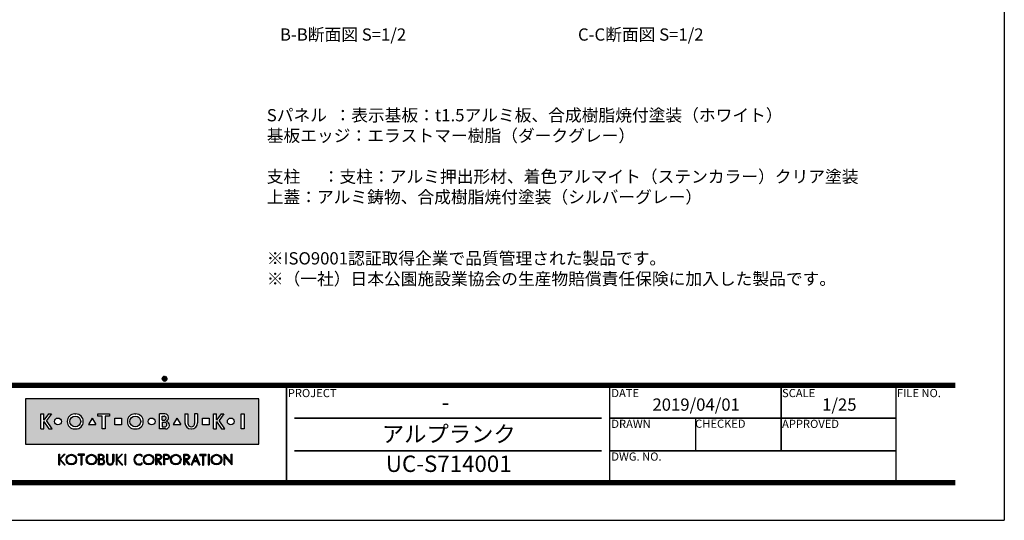
# Model space of a CAD drawing. Extents: x 0 to 10500, y 0 to 7425.
# Drawn here: x 4483 to 10500, y 0 to 3059 of the extents above; entities that cross this region are included whole.
import ezdxf
from ezdxf.enums import TextEntityAlignment as Align

# ---------------------------------------------------------------- set-up
doc = ezdxf.new("R2010")
doc.units = 0
doc.header["$LTSCALE"] = 7.5
doc.layers.get('0').update_dxf_attribs({"linetype": 'CONTINUOUS'})
doc.layers.get('DEFPOINTS').update_dxf_attribs({"linetype": 'CONTINUOUS'})
doc.layers.add('P_3TEXT', color=60, linetype='CONTINUOUS')
doc.layers.add('P_5DRAWFRAME', color=104, linetype='CONTINUOUS')
doc.styles.add('BIGFONT', font='simplex.shx', dxfattribs={"bigfont": 'bigfont.shx'})

# ---------------------------------------------------------------- blocks, each defined once
blk = doc.blocks.new('DFP3')
h = blk.add_hatch(color=83)
h.paths.add_polyline_path([(180.7771999999999, 29.65329999999994), (180.7771999999999, 18.64834950495063), (237.7772, 18.64834950495063), (237.7772, 29.65329999999994)])
h.paths.add_polyline_path([(204.1796504950495, 24.95080000000035), (204.1796504950495, 23.35084950495056), (202.5796999999999, 23.35084950495056), (202.5796999999999, 24.95080000000001)], flags=16)
h.paths.add_polyline_path([(207.4712594059405, 25.98498316831709), (207.697001980198, 25.98498316831709, -1), (207.697001980198, 22.31666633663386), (207.4712594059405, 22.31666633663386, -1)], flags=16)
h.paths.add_polyline_path([(208.9103683168316, 24.15082475247547, -1), (206.2578930693068, 24.15082475247547, -1)], flags=0)
h.paths.add_polyline_path([(201.2633386138613, 25.9849831683171), (201.2633386138613, 25.42062673267328), (200.2192792079208, 25.42062673267328), (200.2192792079208, 22.31666633663386), (199.4856158415841, 22.31666633663386), (199.4856158415841, 25.42062673267328), (198.4415564356435, 25.42062673267328), (198.4415564356435, 25.98498316831709)], flags=16)
h.paths.add_polyline_path([(212.4028175742573, 24.15082475247547, -1), (210.7228695544553, 24.15082475247547, -1)], flags=16)
h.paths.add_polyline_path([(197.9543973209085, 23.40117101048351), (196.1069333721607, 23.40117101048351), (197.0306653465346, 25.00112150553295)], flags=16)
h.paths.add_polyline_path([(213.5098732673266, 25.9849831683171), (214.7937841584158, 25.98498316831709, -0.8268396299405429), (215.132258940184, 24.21557239597574, -0.9235794106673716), (214.9811397058823, 22.31666633663386), (213.5098732673266, 22.31666633663386)], flags=16)
h.paths.add_polyline_path([(193.0237346534653, 22.31666633663386), (192.7979920792079, 22.31666633663386, -1), (192.7979920792079, 25.98498316831709), (193.0237346534653, 25.98498316831709, -1)], flags=16)
h.paths.add_polyline_path([(214.1588831683168, 25.47706237623782), (214.6385861386138, 25.47706237623782, -1), (214.6385861386138, 24.46122079207927), (214.1588831683168, 24.46122079207927)], flags=0)
h.paths.add_polyline_path([(214.1588831683168, 23.98151782178226), (214.7373485148514, 23.98151782178226, -1.000000696587788), (214.7373485148514, 22.82458712871313), (214.1588831683167, 22.82458712871313)], flags=0)
h.paths.add_polyline_path([(194.237100990099, 24.15082475247547, -1), (191.5846257425742, 24.15082475247547, -1)], flags=0)
h.paths.add_polyline_path([(216.8470323820617, 23.40117101048351), (217.7707643564355, 25.001121505533), (218.6944963308095, 23.40117101048351)], flags=16)
h.paths.add_polyline_path([(189.5181641089108, 24.15082475247547, -1), (187.8382160891088, 24.15082475247547, -1)], flags=16)
h.paths.add_polyline_path([(219.7177940594059, 25.98498316831709), (220.4514574257425, 25.98498316831709), (220.4514574257425, 23.69933960396035, 1.000000186147331), (222.0880910891088, 23.69933960396035), (222.0880910891088, 25.9849831683171), (222.8217544554455, 25.98498316831709), (222.8217544554455, 23.79810198019809, -0.4142135623730698), (221.3403188118811, 22.31666633663386), (221.1992297029703, 22.31666633663386, -0.4142135623731069), (219.7177940594059, 23.79810198019822)], flags=16)
h.paths.add_polyline_path([(187.0697742574257, 25.98498316831709), (185.8689092457776, 24.35977938264444), (187.267299009901, 22.31666633663386), (186.4772, 22.31666633663386), (185.2073980198019, 24.15082475247546), (185.2073980198019, 22.31666633663386), (184.5019524752474, 22.31666633663385), (184.5019524752474, 25.98498316831709), (185.2073980198019, 25.98498316831709), (185.2073980198019, 24.47750579499151), (186.3492172393709, 25.9849831683171)], flags=16)
h.paths.add_polyline_path([(223.9970267326732, 24.95080000000002), (225.5969772277228, 24.95080000000001), (225.5969772277228, 23.35084950495056), (223.9970267326732, 23.35084950495056)], flags=16)
h.paths.add_polyline_path([(226.687596039604, 25.98498316831709), (227.3930415841584, 25.9849831683171), (227.3930415841584, 24.4775057949916), (228.5348608037275, 25.98498316831709), (229.2554178217821, 25.98498316831709), (228.0545528101339, 24.35977938264445), (229.4529425742574, 22.31666633663386), (228.6628435643564, 22.31666633663386), (227.3930415841584, 24.15082475247553), (227.3930415841584, 22.31666633663386), (226.6875960396039, 22.31666633663386)], flags=16)
h.paths.add_polyline_path([(231.7602433168317, 24.15082475247547, -1), (230.0802952970297, 24.15082475247547, -1)], flags=16)
h.paths.add_polyline_path([(233.4880910891088, 25.9849831683171), (234.1653188118812, 25.98498316831709), (234.1653188118811, 22.31666633663385), (233.4880910891088, 22.31666633663386)], flags=16)
for points in [[(188.8907171647544, 13.53735916098693), (189.1165651408755, 13.53735916098692), (189.1165651408755, 14.76717399791187), (190.2463262212482, 13.53735916098693), (190.4721733674334, 13.53735916098693), (189.1998782596873, 14.92233052091695), (190.3994002936616, 16.11713949004919), (190.1735531486242, 16.11713949004919), (189.1165651408755, 15.06430434153457), (189.1165651408755, 16.12412506081215), (188.8907171647544, 16.12412506081215)], [(193.62009298013, 16.12870630717222), (193.6200929801299, 15.89827044520378), (194.2868303126868, 15.89827044520378), (194.2868303126868, 13.53735252149947), (194.5126782888079, 13.53735252149946), (194.5126782888079, 15.89827044520378), (195.1794156213647, 15.89827044520378), (195.1794156213646, 16.12870630717222)], [(200.7873865153659, 16.1241184213247), (200.5615393691806, 16.1241184213247), (200.5615393691806, 14.41141449004919, 0.9993112080576029), (202.3096508572413, 14.41020999000819), (202.3096508572412, 16.1241184213247), (202.0838037110561, 16.1241184213247), (202.0838037110561, 14.41141449004919, -1), (200.7873865153659, 14.41141449004919)], [(209.2881845934089, 13.81794368446969), (209.2881845934089, 14.12892027475158, -2.667269372855936), (209.2881845934089, 15.53256394704789), (209.2881845934089, 15.84354053732978, 2.071285835562603)], [(223.371153347049, 16.10296667409115), (223.371153347049, 15.87711952790606), (224.0378906796058, 15.87711952790607), (224.0378906796058, 13.51620741375338), (224.263738655727, 13.51620741375338), (224.263738655727, 15.87711952790607), (224.9304759882837, 15.87711952790607), (224.9304759882837, 16.10296667409115)]]:
    blk.add_hatch(color=0).paths.add_polyline_path(points)
h = blk.add_hatch(color=0)
h.paths.add_polyline_path([(190.6519715182779, 14.830738791156, 1), (193.2387307786157, 14.830738791156, 1)])
h.paths.add_polyline_path([(193.0128836324305, 14.830738791156, -1.00000013533277), (190.8778186644631, 14.830738791156, -1.00000013533277)], flags=16)
h = blk.add_hatch(color=0)
h.paths.add_polyline_path([(195.5607786528149, 14.830738791156, 1), (198.1475379131527, 14.830738791156, 1)])
h.paths.add_polyline_path([(197.9216907669675, 14.830738791156, -1.00000013533277), (195.7866257990001, 14.830738791156, -1.00000013533277)], flags=16)
h = blk.add_hatch(color=0)
edge = h.paths.add_edge_path(flags=16)
edge.add_line((198.7944098991748, 15.89827044520379), (199.2657164076198, 15.89827127513954))
edge.add_arc((199.2657171527633, 15.47511681969394), 0.4231544554462469, -90.00010089361018, 90.00010089361012, ccw=False)
edge.add_line((199.2657164076198, 15.05196236424835), (198.7944098991748, 15.05196236424835))
edge.add_line((198.7944098991748, 15.05196236424835), (198.7944098991748, 15.89827044520379))
edge = h.paths.add_edge_path(flags=16)
edge.add_line((198.7944098991748, 14.87128448131298), (199.2657164076198, 14.87128448131298))
edge.add_arc((199.2657164076198, 14.31724539424268), 0.5540390870702971, -90, 90, ccw=False)
edge.add_line((199.2657164076198, 13.76320630717238), (198.7944098991748, 13.76320630717238))
edge.add_line((198.7944098991748, 13.76320630717238), (198.7944098991748, 14.87128448131298))
edge = h.paths.add_edge_path()
edge.add_line((198.5685627529896, 16.1241184213247), (199.3334707174625, 16.1241184213247))
edge.add_arc((199.3334707174625, 15.54287112953676), 0.5812472917879354, -90, 90, ccw=False)
edge.add_arc((199.3334707174625, 14.24949149936813), 0.7121323383808971, -90, 90, ccw=False)
edge.add_line((199.3334707174625, 13.53735916098724), (198.5685627529896, 13.53735916098692))
edge.add_line((198.5685627529896, 13.53735916098692), (198.5685627529896, 16.1241184213247))
h = blk.add_hatch(color=0)
h.paths.add_polyline_path([(203.266972828703, 14.92233052091694), (204.4735004932343, 16.1241184213247), (204.247653347049, 16.1241184213247), (203.1836588799552, 15.06430434153459), (203.1836588799553, 16.1241184213247), (202.9712907232867, 16.1241184213247), (202.9712907232867, 13.53735916098692), (203.1836588799553, 13.53735916098692), (203.1836588799552, 14.76717399791191), (204.313419960328, 13.53735916098693), (204.5392679364492, 13.53735916098693)])
h.paths.add_polyline_path([(205.3050016871772, 16.1241184213247), (205.0791545409919, 16.1241184213247), (205.0791545409919, 13.53735916098692), (205.3050016871772, 13.53735916098692)])
h = blk.add_hatch(color=0)
h.paths.add_polyline_path([(209.5578390779751, 14.83074211089973, 1), (212.1446049778004, 14.83074211089973, 1)])
h.paths.add_polyline_path([(211.9187578316151, 14.83074211089973, -1.000000127167677), (209.7836862241603, 14.83074211089973, -1.000000127167677)], flags=16)
h = blk.add_hatch(color=0)
h.paths.add_polyline_path([(212.6219144128614, 13.53735916098692), (212.8477623889827, 13.53735916098692), (212.8477623889827, 14.83074211089974), (213.7832587052317, 13.53735916098692), (214.0592115736069, 13.53735916098692), (213.1511404903222, 14.83074211089974), (213.3857525899145, 14.83074211089973, 1), (213.3857525899145, 16.12412506081216), (212.6219144128615, 16.12412506081216)])
h.paths.add_polyline_path([(212.8477623889827, 15.89827708469125), (213.3857525899145, 15.89827708469124, -1), (213.3857525899144, 15.05658925708469), (212.8477623889826, 15.05658925708481)], flags=16)
h = blk.add_hatch(color=0)
edge = h.paths.add_edge_path()
edge.add_line((214.5233134082022, 16.12412506081216), (215.2871507553193, 16.12412423087619))
edge.add_arc((215.2871500526669, 15.47743317088784), 0.6466910599887343, -89.99993774613517, 89.99993774613517, ccw=False)
edge.add_line((215.2871507553193, 14.83074211089949), (214.7491605543875, 14.83074211089949))
edge.add_line((214.7491605543875, 14.83074211089949), (214.7491605543875, 13.53735916098692))
edge.add_line((214.7491605543875, 13.53735916098692), (214.5233134082022, 13.53735916098692))
edge.add_line((214.5233134082022, 13.53735916098692), (214.5233134082022, 16.12412506081216))
edge = h.paths.add_edge_path(flags=16)
edge.add_line((214.7491605543875, 15.89827708469124), (215.2871507553193, 15.89827708469124))
edge.add_arc((215.2871507553193, 15.47743317088803), 0.4208439138032176, -90, 90, ccw=False)
edge.add_line((215.2871507553193, 15.05658925708481), (214.7491605543875, 15.05658925708481))
edge.add_line((214.7491605543875, 15.05658925708481), (214.7491605543875, 15.89827708469124))
h = blk.add_hatch(color=0)
h.paths.add_polyline_path([(216.1804215910794, 14.83074211089973, 1), (218.7671874909046, 14.83074211089973, 1)])
h.paths.add_polyline_path([(218.5413403447194, 14.83074211089973, -1.000000127167677), (216.4062687372646, 14.83074211089973, -1.000000127167677)], flags=16)
h = blk.add_hatch(color=0)
h.paths.add_polyline_path([(220.0043738188021, 14.83074211089974), (220.2389859183945, 14.83074211089973, 1), (220.2389859183945, 16.12412506081216), (219.4751477413414, 16.12412506081216), (219.4751477413414, 13.53735916098692), (219.7009957174627, 13.53735916098692), (219.7009957174627, 14.83074211089975), (220.6364920337118, 13.53735916098692), (220.9124449020869, 13.53735916098692)])
h.paths.add_polyline_path([(219.7009957174626, 15.05658925708481), (219.7009957174626, 15.89827708469124), (220.2389859183945, 15.89827708469124, -1), (220.2389859183944, 15.05658925708469)], flags=16)
h = blk.add_hatch(color=0)
h.paths.add_polyline_path([(222.2898978723839, 16.12412506081215), (221.2189402427974, 13.53735916098692), (221.4633787838575, 13.53735916098693), (221.7907669317899, 14.32812626931532), (222.7890279830421, 14.32812626931532), (223.1164161309745, 13.53735916098692), (223.3608546720345, 13.53735916098692)])
h.paths.add_polyline_path([(222.2898978723839, 15.53371444636842), (222.6955232509512, 14.55397424543662), (221.8842716638807, 14.55397424543661)], flags=16)
h = blk.add_hatch(color=0)
h.paths.add_polyline_path([(225.626012097777, 16.12412506081215), (225.4001649515919, 16.12412506081215), (225.4001649515919, 13.53735916098692), (225.626012097777, 13.53735916098692)])
h.paths.add_polyline_path([(226.1408147186274, 14.83074211089973, 1), (228.7275806184527, 14.83074211089973, 1)])
h.paths.add_polyline_path([(228.5017334722675, 14.83074211089973, -1.000000127167677), (226.3666618648126, 14.83074211089973, -1.000000127167677)], flags=16)
h.paths.add_polyline_path([(229.2785510174043, 13.53735916098692), (229.5043989935255, 13.53735916098692), (229.5043989935255, 15.57938333105119), (231.2173510756454, 13.53735916098695), (231.2173510756455, 16.12412506081215), (230.9915030995243, 16.12412506081215), (230.9915030995243, 14.0821008907483), (229.2785510174043, 16.12412506081215)])
at = {"color": 0}
for p, q in [((214.1500001919297, 34.59999999999991), (214.7500001919296, 35.19999999999982)), ((214.1500001919297, 34.59999999999991), (214.7500001919296, 34)), ((214.1537481919295, 34.53303800000003), (214.8169621919295, 35.19625200000019)), ((214.1537481919295, 34.66696200000024), (214.8169621919295, 34.00374800000009)), ((214.1547661919297, 34.67547699999977), (214.6745231919297, 35.1952339999998)), ((214.1547661919297, 34.52452300000004), (214.6745231919297, 34.00476600000002)), ((214.1637421919295, 34.47232100000019), (214.8776791919295, 35.18625800000018)), ((214.1637421919295, 34.72767900000008), (214.8776791919295, 34.01374200000009)), ((214.1729561919295, 34.76437699999997), (214.5856231919295, 35.17704400000002)), ((214.1729561919295, 34.43562299999985), (214.5856231919295, 34.02295599999979)), ((214.1787211919296, 34.41658899999993), (214.9334111919296, 35.17127900000014)), ((214.1787211919296, 34.78341099999989), (214.9334111919296, 34.02872100000013)), ((214.1979081919297, 34.36506499999996), (214.9849351919295, 35.15209199999981)), ((214.1979081919297, 34.83493499999986), (214.9849351919295, 34.04790800000001)), ((214.2208011919295, 34.31724799999984), (215.0327521919297, 35.12919899999997)), ((214.2208011919295, 34.88275199999998), (215.0327521919297, 34.07080099999985)), ((214.2210101919296, 34.88314200000013), (214.4668581919296, 35.12899000000016)), ((214.2210101919296, 34.31685800000014), (214.4668581919296, 34.07101000000011)), ((214.2470671919296, 34.27280299999984), (215.0771971919297, 35.10293300000012)), ((214.2470671919296, 34.92719699999998), (215.0771971919297, 34.09706700000015)), ((214.2764861919296, 34.23151099999995), (215.1184891919295, 35.07351400000016)), ((214.2764861919296, 34.96848899999986), (215.1184891919295, 34.12648600000011)), ((214.3089261919297, 34.19324000000006), (215.1567601919294, 35.04107400000021)), ((214.3089261919297, 35.00676000000021), (215.1567601919294, 34.15892600000006)), ((214.3443241919297, 35.04207200000019), (215.1920721919296, 34.19432400000005)), ((214.3443241919297, 34.15792800000008), (215.1920721919296, 35.00567599999977)), ((214.3826831919296, 35.07442399999991), (215.2244241919296, 34.23268300000018)), ((214.3826831919296, 34.12557599999991), (215.2244241919296, 34.96731700000009)), ((214.4240651919297, 35.10375199999999), (215.2537521919297, 34.27406500000006)), ((214.4240651919297, 34.09624799999983), (215.2537521919297, 34.92593500000021)), ((214.4686061919295, 35.12992200000008), (215.2799221919298, 34.31860599999982)), ((214.4686061919295, 34.07007800000019), (215.2799221919298, 34.881394)), ((214.5165271919296, 35.15271200000007), (215.3027121919297, 34.36652700000013)), ((214.5165271919296, 34.04728800000021), (215.3027121919297, 34.83347300000014)), ((214.5681661919296, 35.17178400000012), (215.3217841919296, 34.41816599999993)), ((214.5681661919296, 34.02821600000016), (215.3217841919296, 34.78183399999989)), ((214.6240321919298, 35.18662799999993), (215.3366281919296, 34.47403200000008)), ((214.6240321919298, 34.01337199999989), (215.3366281919296, 34.72596800000019)), ((214.6849121919298, 35.19645899999978), (215.3464591919295, 34.53491200000008)), ((214.6849121919298, 34.00354100000004), (215.3464591919295, 34.6650880000002)), ((214.7520851919297, 35.19999599999983), (215.3499961919295, 34.60208499999999)), ((214.7520851919297, 34.00000399999999), (215.3499961919295, 34.59791499999983)), ((214.8278661919297, 35.19492600000012), (215.3449261919296, 34.67786599999999)), ((214.8278661919297, 34.00507400000015), (215.3449261919296, 34.52213399999982)), ((214.9172991919295, 35.17620399999987), (215.3262041919295, 34.76729900000009)), ((214.9172991919295, 34.02379599999995), (215.3262041919295, 34.43270100000018)), ((215.0376741919297, 35.12653899999987), (215.2765391919295, 34.88767400000006)), ((215.0376741919297, 34.07346099999995), (215.2765391919295, 34.31232600000021)), ((21.5, 33.5), (408, 33.5)), ((21.5, 33.44999999999982), (408, 33.44999999999982)), ((21.5, 33.40000000000009), (408, 33.40000000000009)), ((21.5, 33.34999999999991), (408, 33.34999999999991)), ((21.5, 33.30000000000018), (408, 33.30000000000018)), ((21.5, 33.25), (408, 33.25)), ((21.5, 33.19999999999982), (408, 33.19999999999982)), ((21.5, 33.15000000000009), (408, 33.15000000000009)), ((21.5, 33.09999999999991), (408, 33.09999999999991)), ((21.5, 33.05000000000018), (408, 33.05000000000018)), ((21.5, 33), (408, 33)), ((21.5, 32.94999999999982), (408, 32.94999999999982)), ((21.5, 32.90000000000009), (408, 32.90000000000009)), ((21.5, 32.84999999999991), (408, 32.84999999999991)), ((21.5, 32.80000000000018), (408, 32.80000000000018)), ((21.5, 32.75), (408, 32.75)), ((21.5, 32.69999999999982), (408, 32.69999999999982)), ((21.5, 32.65000000000009), (408, 32.65000000000009)), ((21.5, 32.59999999999991), (408, 32.59999999999991)), ((21.5, 32.55000000000018), (408, 32.55000000000018)), ((21.5, 32.5), (408, 32.5)), ((244.4749999999999, 33), (244.4749999999999, 9)), ((244.5250000000001, 33), (244.5250000000001, 9)), ((323.4749999999999, 33), (323.4749999999999, 9)), ((323.5250000000001, 33), (323.5250000000001, 9)), ((365.4749999999999, 17), (365.4749999999999, 33)), ((365.5250000000001, 17), (365.5250000000001, 33)), ((393.4749999999999, 33), (393.4749999999999, 9)), ((393.5250000000001, 33), (393.5250000000001, 9)), ((246.5, 25.02500000000009), (321.5, 25.02500000000009)), ((246.5, 24.97499999999991), (321.5, 24.97499999999991)), ((323.5, 25.02500000000009), (393.5, 25.02500000000009)), ((323.5, 24.97499999999991), (393.5, 24.97499999999991)), ((344.4749999999999, 25), (344.4749999999999, 17)), ((344.5250000000001, 25), (344.5250000000001, 17)), ((246.5, 17.02500000000009), (321.5, 17.02500000000009)), ((246.5, 16.97499999999991), (321.5, 16.97499999999991)), ((323.5, 17.02500000000009), (393.5, 17.02500000000009)), ((323.5, 16.97499999999991), (393.5, 16.97499999999991)), ((188.8907171647544, 16.12412506081215), (189.1165651408755, 16.12412506081215)), ((188.8907171647544, 13.53735916098692), (188.8907171647544, 16.1241184213247)), ((189.1165651408755, 15.06430434153457), (190.1805596079692, 16.1241184213247)), ((189.1165651408755, 15.06430434153457), (189.1165651408755, 16.1241184213247)), ((189.1165651408755, 14.76717399791187), (190.2463262212482, 13.53735916098692)), ((189.1165651408755, 13.53735916098692), (189.1165651408755, 14.76717399791187)), ((189.1998782596873, 14.92233052091694), (190.4064067541544, 16.1241184213247)), ((189.1998782596873, 14.92233052091694), (190.4721733674335, 13.53735916098692)), ((190.3993937955056, 16.11713949004919), (190.173552458872, 16.11713949004919)), ((190.1805662474568, 16.12412506081215), (190.4064067541544, 16.12412506081215)), ((195.1794156213647, 16.12870630717222), (193.6200929801299, 16.12870630717222)), ((193.6200929801299, 15.89827044520378), (193.6200929801299, 16.1241184213247)), ((193.6200929801299, 15.89827044520378), (194.2868303126868, 15.89827044520378)), ((194.2868303126868, 15.89827044520378), (194.2868303126868, 13.53735916098692)), ((194.5126782888079, 15.89827044520378), (194.5126782888079, 13.53735916098692)), ((194.5126782888079, 15.89827044520378), (195.1794156213647, 15.89827044520378)), ((195.1794156213647, 15.89827044520378), (195.1794156213647, 16.1241184213247)), ((200.5615393691806, 16.1241184213247), (200.5615393691806, 14.41141449004919)), ((200.5615393691806, 16.1241184213247), (200.7873865153659, 16.1241184213247)), ((200.7873865153659, 16.1241184213247), (200.7873865153659, 14.41141449004919)), ((202.0838037110561, 14.41141449004919), (202.0838037110561, 16.1241184213247)), ((202.0838037110561, 16.1241184213247), (202.3096508572413, 16.1241184213247)), ((202.3096508572413, 16.1241184213247), (202.3096508572413, 14.41261899202532)), ((202.9712907232867, 16.1241184213247), (203.1836588799553, 16.1241184213247)), ((202.9712907232867, 13.53735916098692), (202.9712907232867, 16.1241184213247)), ((203.1836588799553, 15.06430434153457), (203.1836588799553, 16.1241184213247)), ((203.1836588799553, 15.06430434153457), (204.247653347049, 16.1241184213247)), ((203.1836588799553, 13.53735916098692), (203.1836588799553, 14.76717399791187)), ((203.1836588799553, 14.76717399791187), (204.313419960328, 13.53735916098692)), ((203.266972828703, 14.92233052091694), (204.4735004932343, 16.1241184213247)), ((203.266972828703, 14.92233052091694), (204.5392679364492, 13.53735916098692)), ((204.247653347049, 16.1241184213247), (204.4735004932343, 16.1241184213247)), ((205.0791545409919, 13.53735916098692), (205.0791545409919, 16.1241184213247)), ((205.0791545409919, 16.1241184213247), (205.3050016871772, 16.1241184213247)), ((205.3050016871772, 13.53735916098692), (205.3050016871772, 16.1241184213247)), ((209.2881845934089, 15.53256332522697), (209.2881845934089, 15.84354031998514)), ((222.2898978723839, 16.12412506081215), (221.2189402427975, 13.53735916098692)), ((221.8842716638807, 14.55397424543661), (222.2898978723839, 15.53371444636832)), ((222.6955232509512, 14.55397424543661), (221.8842716638807, 14.55397424543661)), ((222.2898978723839, 16.12412506081215), (223.3608546720345, 13.53735916098692)), ((222.6955232509512, 14.55397424543661), (222.2898978723839, 15.53371444636832)), ((224.9304759882837, 16.10755455993867), (223.371153347049, 16.10755455993867)), ((224.9304759882837, 16.10296667409115), (223.371153347049, 16.10296667409115)), ((223.371153347049, 15.87711952790607), (223.371153347049, 16.10296667409115)), ((223.371153347049, 15.87711952790607), (224.0378906796058, 15.87711952790607)), ((224.0378906796058, 15.87711952790607), (224.0378906796058, 13.51620741375338)), ((224.263738655727, 15.87711952790607), (224.263738655727, 13.51620741375338)), ((224.263738655727, 15.87711952790607), (224.9304759882837, 15.87711952790607)), ((224.9304759882837, 15.87711952790607), (224.9304759882837, 16.10296667409115)), ((225.4001649515919, 16.12412506081215), (225.4001649515919, 13.53735916098692)), ((225.4001649515919, 16.12412506081215), (225.626012097777, 16.12412506081215)), ((225.626012097777, 16.12412506081215), (225.626012097777, 13.53735916098692)), ((229.2785510174043, 13.53735916098692), (229.2785510174043, 16.12412506081215)), ((229.2785510174043, 16.12412506081215), (230.9915030995243, 14.08210089074827)), ((229.5043989935255, 13.53735916098692), (229.5043989935255, 15.57938333105119)), ((231.2173510756454, 13.53735916098692), (229.5043989935255, 15.57938333105119)), ((230.9915030995243, 14.08210089074827), (230.9915030995243, 16.12412506081215)), ((230.9915030995243, 16.12412506081215), (231.2173510756454, 16.12412506081215)), ((231.2173510756454, 13.53735916098692), (231.2173510756454, 16.12412506081215)), ((188.8907171647544, 13.53735916098692), (189.1165651408755, 13.53735916098692)), ((190.2463262212482, 13.53735916098692), (190.4721733674335, 13.53735916098692)), ((194.2868303126868, 13.53735252149946), (194.5126782888079, 13.53735252149946)), ((202.9712907232867, 13.53735916098692), (203.1836588799553, 13.53735916098692)), ((204.313419960328, 13.53735916098692), (204.5392679364492, 13.53735916098692)), ((205.0791545409919, 13.53735916098692), (205.3050016871772, 13.53735916098692)), ((209.2881845934089, 13.81794390181394), (209.2881845934089, 14.12892089657249)), ((221.2189402427975, 13.53735916098692), (221.4633787838575, 13.53735916098692)), ((221.4633787838575, 13.53735916098692), (221.7907669317899, 14.32812626931532)), ((222.789027983042, 14.32812626931532), (221.7907669317899, 14.32812626931532)), ((223.1164161309745, 13.53735916098692), (222.789027983042, 14.32812626931532)), ((223.1164161309745, 13.53735916098692), (223.3608546720345, 13.53735916098692)), ((224.0378906796058, 13.51620741375338), (224.263738655727, 13.51620741375338)), ((225.4001649515919, 13.53735916098692), (225.626012097777, 13.53735916098692)), ((229.2785510174043, 13.53735916098692), (229.5043989935255, 13.53735916098692)), ((21.5, 9.75), (408, 9.75)), ((21.5, 9.699999999999818), (408, 9.699999999999818)), ((21.5, 9.650000000000091), (408, 9.650000000000091)), ((21.5, 9.599999999999909), (408, 9.599999999999909)), ((21.5, 9.550000000000182), (408, 9.550000000000182)), ((21.5, 9.5), (408, 9.5)), ((21.5, 9.449999999999818), (408, 9.449999999999818)), ((21.5, 9.400000000000091), (408, 9.400000000000091)), ((21.5, 9.349999999999909), (408, 9.349999999999909)), ((21.5, 9.300000000000182), (408, 9.300000000000182)), ((21.5, 9.25), (408, 9.25)), ((21.5, 9.199999999999818), (408, 9.199999999999818)), ((21.5, 9.150000000000091), (408, 9.150000000000091)), ((21.5, 9.099999999999909), (408, 9.099999999999909)), ((21.5, 9.050000000000182), (408, 9.050000000000182)), ((21.5, 9), (408, 9)), ((21.5, 8.949999999999818), (408, 8.949999999999818)), ((21.5, 8.900000000000091), (408, 8.900000000000091)), ((21.5, 8.849999999999909), (408, 8.849999999999909)), ((21.5, 8.800000000000182), (408, 8.800000000000182)), ((21.5, 8.75), (408, 8.75))]:
    blk.add_line(p, q, dxfattribs=at)
at = {"color": 83}
for p, q in [((184.5019524752474, 25.98498316831709), (185.2073980198019, 25.98498316831709)), ((184.5019524752474, 22.31666633663386), (184.5019524752474, 25.98498316831709)), ((186.3492172393709, 25.98498316831709), (185.2073980198019, 24.47750579499154)), ((185.2073980198019, 24.47750579499154), (185.2073980198019, 25.98498316831709)), ((185.2073980198019, 24.15082475247547), (186.4772, 22.31666633663386)), ((185.2073980198019, 22.31666633663386), (185.2073980198019, 24.15082475247547)), ((187.0697742574257, 25.98498316831709), (185.8689092457775, 24.35977938264443)), ((187.267299009901, 22.31666633663386), (185.8689092457775, 24.35977938264443)), ((186.3492172393709, 25.98498316831709), (187.0697742574257, 25.98498316831709)), ((192.7979920792079, 25.98498316831709), (193.0237346534653, 25.98498316831709)), ((197.0306653465346, 25.00112150553296), (196.1069333721607, 23.40117101048351)), ((197.0306653465346, 25.00112150553296), (197.9543973209085, 23.40117101048351)), ((198.4415564356435, 25.42062673267328), (198.4415564356435, 25.98498316831709)), ((198.4415564356435, 25.98498316831709), (201.2633386138613, 25.98498316831709)), ((199.4856158415841, 25.42062673267328), (198.4415564356435, 25.42062673267328)), ((199.4856158415841, 22.31666633663386), (199.4856158415841, 25.42062673267328)), ((200.2192792079208, 25.42062673267328), (200.2192792079208, 22.31666633663386)), ((201.2633386138613, 25.42062673267328), (200.2192792079208, 25.42062673267328)), ((201.2633386138613, 25.98498316831709), (201.2633386138613, 25.42062673267328)), ((202.5796999999999, 24.95080000000002), (204.1796504950495, 24.95080000000002)), ((202.5796999999999, 23.35084950495056), (202.5796999999999, 24.95080000000002)), ((204.1796504950495, 24.95080000000002), (204.1796504950495, 23.35084950495056)), ((207.4712594059405, 25.98498316831709), (207.697001980198, 25.98498316831709)), ((214.7937841584158, 25.98498316831709), (213.5098732673266, 25.98498316831709)), ((213.5098732673266, 22.31666633663386), (213.5098732673266, 25.98498316831709)), ((214.1588831683168, 24.46122079207927), (214.1588831683168, 25.47706237623782)), ((214.1588831683168, 25.47706237623782), (214.6385861386138, 25.47706237623782)), ((214.1588831683168, 24.46122079207927), (214.6385861386138, 24.46122079207927)), ((217.7707643564356, 25.00112150553296), (216.8470323820617, 23.40117101048351)), ((217.7707643564356, 25.00112150553296), (218.6944963308095, 23.40117101048351)), ((219.7177940594059, 25.98498316831709), (220.4514574257425, 25.98498316831709)), ((219.7177940594059, 25.98498316831709), (219.7177940594059, 23.7981019801981)), ((220.4514574257425, 25.98498316831709), (220.4514574257425, 23.69933960396035)), ((222.8217544554455, 25.98498316831709), (222.0880910891088, 25.98498316831709)), ((222.0880910891088, 25.98498316831709), (222.0880910891088, 23.69933960396035)), ((222.8217544554455, 25.98498316831709), (222.8217544554455, 23.7981019801981)), ((223.9970267326732, 23.35084950495056), (223.9970267326732, 24.95080000000002)), ((223.9970267326732, 24.95080000000002), (225.5969772277228, 24.95080000000002)), ((225.5969772277228, 24.95080000000002), (225.5969772277228, 23.35084950495056)), ((226.6875960396039, 25.98498316831709), (227.3930415841584, 25.98498316831709)), ((226.6875960396039, 22.31666633663386), (226.6875960396039, 25.98498316831709)), ((228.5348608037274, 25.98498316831709), (227.3930415841584, 24.47750579499154)), ((227.3930415841584, 24.47750579499154), (227.3930415841584, 25.98498316831709)), ((227.3930415841584, 22.31666633663386), (227.3930415841584, 24.15082475247547)), ((227.3930415841584, 24.15082475247547), (228.6628435643564, 22.31666633663386)), ((229.2554178217821, 25.98498316831709), (228.0545528101339, 24.35977938264443)), ((229.4529425742574, 22.31666633663386), (228.0545528101339, 24.35977938264443)), ((228.5348608037274, 25.98498316831709), (229.2554178217821, 25.98498316831709)), ((233.4880910891088, 22.31666633663386), (233.4880910891088, 25.98498316831709)), ((233.4880910891088, 25.98498316831709), (234.1653188118811, 25.98498316831709)), ((234.1653188118811, 25.98498316831709), (234.1653188118811, 22.31666633663386)), ((184.5019524752474, 22.31666633663386), (185.2073980198019, 22.31666633663386)), ((186.4772, 22.31666633663386), (187.267299009901, 22.31666633663386)), ((192.7979920792079, 22.31666633663386), (193.0237346534653, 22.31666633663386)), ((196.1069333721607, 23.40117101048351), (197.9543973209085, 23.40117101048351)), ((200.2192792079208, 22.31666633663386), (199.4856158415841, 22.31666633663386)), ((204.1796504950495, 23.35084950495056), (202.5796999999999, 23.35084950495056)), ((207.4712594059405, 22.31666633663386), (207.697001980198, 22.31666633663386)), ((214.9811397058823, 22.31666633663386), (213.5098732673266, 22.31666633663386)), ((214.1588831683168, 23.98151782178226), (214.7373485148514, 23.98151782178226)), ((214.1588831683168, 23.98151782178226), (214.1588831683168, 22.82458712871313)), ((214.1588831683168, 22.82458712871313), (214.7373485148514, 22.82458712871313)), ((216.8470323820617, 23.40117101048351), (218.6944963308095, 23.40117101048351)), ((221.1992297029703, 22.31666633663386), (221.3403188118812, 22.31666633663386)), ((225.5969772277228, 23.35084950495056), (223.9970267326732, 23.35084950495056)), ((226.6875960396039, 22.31666633663386), (227.3930415841584, 22.31666633663386)), ((228.6628435643564, 22.31666633663386), (229.4529425742574, 22.31666633663386)), ((234.1653188118811, 22.31666633663386), (233.4880910891088, 22.31666633663386))]:
    blk.add_line(p, q, dxfattribs=at)
blk.add_lwpolyline([(180.7771999999999, 18.64834950495063), (237.7772, 18.64834950495063), (237.7772, 29.65329999999994), (180.7771999999999, 29.65329999999994)], close=True, dxfattribs=at)
at = {"color": 0}
for points in [[(199.3334707174625, 14.96162383774903, -1), (199.3334707174625, 13.53735916098724), (198.5685627529896, 13.53735916098692), (198.5685627529896, 16.1241184213247)], [(198.5685627529896, 16.1241184213247), (199.3334707174625, 16.1241184213247, -1), (199.3334707174625, 14.96162383774882, -0.2926436946032611)], [(198.7944098991748, 15.89827044520379), (199.2657164076198, 15.89827127513954, -1.000001760927264), (199.2657164076198, 15.05196236424835), (198.7944098991748, 15.05196236424835), (198.7944098991748, 15.89827044520379)], [(198.7944098991748, 14.87128448131298), (199.2657164076198, 14.87128448131298, -1), (199.2657164076198, 13.76320630717238), (198.7944098991748, 13.76320630717238), (198.7944098991748, 14.87128448131298)], [(212.6219144128614, 16.12412506081216), (213.3857525899145, 16.12412506081216, -1.000000000000001), (213.3857525899145, 14.83074211089973), (213.1511404903222, 14.83074211089973), (214.0592115736069, 13.53735916098692), (213.7832587052318, 13.53735916098692), (212.8477623889827, 14.83074211089973), (212.8477623889827, 13.53735916098692), (212.6219144128614, 13.53735916098692), (212.6219144128614, 16.12412506081216)], [(212.8477623889826, 15.89827708469124), (213.3857525899145, 15.89827708469124, -1), (213.3857525899145, 15.05658925708469), (212.8477623889826, 15.05658925708481), (212.8477623889826, 15.89827708469124)], [(214.5233134082022, 16.12412506081216), (215.2871507553193, 16.12412423087619, -0.9999989134656457), (215.2871507553193, 14.83074211089949, -5.432674547005144e-07), (214.7491605543875, 14.83074211089949), (214.7491605543875, 13.53735916098692), (214.5233134082022, 13.53735916098692), (214.5233134082022, 16.12412506081216)], [(214.7491605543875, 15.89827708469124), (215.2871507553193, 15.89827708469124, -1), (215.2871507553193, 15.05658925708481), (214.7491605543875, 15.05658925708481), (214.7491605543875, 15.89827708469124)], [(219.4751477413414, 16.12412506081216), (220.2389859183945, 16.12412506081216, -1.000000000000001), (220.2389859183945, 14.83074211089973), (220.0043738188021, 14.83074211089973), (220.9124449020869, 13.53735916098692), (220.6364920337118, 13.53735916098692), (219.7009957174627, 14.83074211089973), (219.7009957174627, 13.53735916098692), (219.4751477413414, 13.53735916098692), (219.4751477413414, 16.12412506081216)], [(219.7009957174626, 15.89827708469124), (220.2389859183945, 15.89827708469124, -1), (220.2389859183945, 15.05658925708469), (219.7009957174626, 15.05658925708481), (219.7009957174626, 15.89827708469124)]]:
    blk.add_lwpolyline(points, format="xyb", dxfattribs=at)
at = {"color": 83}
for centre, radius in [((188.6781900990098, 24.15082475247547), 0.8399740099009905), ((192.9108633663366, 24.15082475247547), 1.326237623762377), ((207.5841306930692, 24.15082475247547), 1.326237623762377), ((211.5628435643563, 24.15082475247547), 0.8399740099009905), ((230.9202693069307, 24.15082475247547), 0.8399740099009905)]:
    blk.add_circle(centre, radius, dxfattribs=at)
at = {"color": 0}
for centre, radius in [((191.9453511484468, 14.830738791156), 1.2933796301689), ((191.9453511484468, 14.830738791156), 1.067532483983693), ((196.8541582829838, 14.830738791156), 1.2933796301689), ((196.8541582829838, 14.830738791156), 1.067532483983693), ((210.8512220278877, 14.83074211089973), 1.293382949912639), ((210.8512220278877, 14.83074211089973), 1.067535803727432), ((217.473804540992, 14.83074211089973), 1.293382949912639), ((217.473804540992, 14.83074211089973), 1.293382949912639), ((217.473804540992, 14.83074211089973), 1.293382949912639), ((217.473804540992, 14.83074211089973), 1.067535803727432), ((227.43419766854, 14.83074211089973), 1.293382949912639), ((227.43419766854, 14.83074211089973), 1.067535803727432)]:
    blk.add_circle(centre, radius, dxfattribs=at)
at = {"color": 83}
for centre, radius, start, end in [((192.7979920792079, 24.15082475247547), 1.834158415841585, 90, 270), ((193.0237346534653, 24.15082475247547), 1.834158415841585, 270, 90), ((207.4712594059405, 24.15082475247547), 1.834158415841585, 90, 270), ((207.697001980198, 24.15082475247547), 1.834158415841585, 270, 90), ((214.6385861386138, 24.96914158415854), 0.5079207920792081, 270, 90), ((214.7937841584158, 25.06790396039629), 0.9170792079207924, 291.6588350860839, 90), ((214.9811397058823, 23.27213257134557), 0.955466234711707, 270, 80.8997242041225), ((214.7373485148514, 23.40305247524751), 0.5784653465346538, 270, 90), ((221.1992297029703, 23.7981019801981), 1.481435643564357, 180, 270), ((221.2697742574257, 23.69933960396035), 0.8183168316831687, 180, 0), ((221.3403188118812, 23.7981019801981), 1.481435643564357, 270, 0)]:
    blk.add_arc(centre, radius, start, end, dxfattribs=at)
at = {"color": 0}
for centre, radius, start, end in [((208.4837725083769, 14.83074211089973), 1.293382949912639, 51.54173800000001, 308.458262), ((208.4837725083769, 14.83074211089973), 1.067535803727432, 41.103548, 318.896452), ((201.4355955281789, 14.41141449004919), 0.8740561589982532, 180, 0.0789570564544175), ((201.435595113211, 14.41141449004919), 0.6482085978451059, 180, 0), ((201.4355955281789, 14.41141449004919), 0.6482081828771116, 180, 0)]:
    blk.add_arc(centre, radius, start, end, dxfattribs=at)
at = {"layer": 'DEFPOINTS', "color": 0}
for p in [(420, 297), (0, 0)]:
    blk.add_line(p, (420, 0), dxfattribs=at)
at = {"color": 0, "style": 'BIGFONT'}
for s, p in [('PROJECT', (244.8585210000001, 30.1)), ('DATE', (323.943481, 30.1)), ('SCALE', (365.671509, 30.1)), ('FILE NO.', (393.743011, 30.1)), ('DRAWN', (323.943481, 22.57499999999991)), ('CHECKED', (344.4281310000001, 22.61124400000017)), ('APPROVED', (365.671509, 22.57499999999991)), ('DWG. NO.', (323.943481, 14.57499999999991))]:
    blk.add_text(s, height=2, dxfattribs=at).set_placement(p)
at = {"color": 83, "ltscale": 0.5, "style": 'BIGFONT', "flags": 8}
for tag, p in [('REV04', (26.47495122985561, 27.61385740103822)), ('REV03', (26.47495122985561, 21.70454253201979)), ('REV02', (26.47495122985561, 15.57545657700518)), ('REV01', (26.47495122985561, 10.32545657700518))]:
    blk.add_attdef(tag, text='', height=2, dxfattribs=at).set_placement(p, align=Align.BOTTOM_LEFT)
for tag, p in [('REVD4', (80.97889358425684, 27.61385740103822)), ('R4D', (92.67184913363053, 27.61385740103822)), ('R4C', (101.7968241336305, 27.61385740103822)), ('R4A', (110.9218241336305, 27.61385740103822)), ('REVD3', (80.97889358425684, 21.70454253201979)), ('R3D', (92.67184913363053, 21.70454253201979)), ('R3C', (101.7968241336305, 21.70454253201979)), ('R3A', (110.9218241336305, 21.70454253201979)), ('REVD2', (80.97889358425684, 15.57545657700518)), ('R2D', (92.67184913363053, 15.57545657700518)), ('R2C', (101.7968241336305, 15.57545657700518)), ('R2A', (110.9218241336305, 15.57545657700518)), ('REVD1', (80.97889358425684, 10.32545657700518)), ('R1D', (92.67184913363053, 10.32545657700518)), ('R1C', (101.7968241336305, 10.32545657700518)), ('R1A', (110.9218241336305, 10.32545657700518))]:
    blk.add_attdef(tag, text='', height=2, dxfattribs=at).set_placement(p, align=Align.BOTTOM_CENTER)
at = {"color": 83, "style": 'BIGFONT'}
for tag, height, p in [('PROJECT1', 4, (283.3767781158953, 25.59552576656833)), ('DATE', 3, (344.6767368508332, 25.84170330022686)), ('SCALE', 3, (379.6767368508332, 25.84170330022687)), ('PROJECT2', 4, (284.2017368508333, 17.84170330022687)), ('PROJECT3', 4, (284.2017368508333, 10.56670330022678)), ('DWGNO', 3, (358.6767368508332, 10.56670330022678))]:
    blk.add_attdef(tag, text='', height=height, dxfattribs=at).set_placement(p, align=Align.BOTTOM_CENTER)

msp = doc.modelspace()

# ---------------------------------------------------------------- block references
at = {"layer": 'P_5DRAWFRAME'}
ref = msp.add_blockref('DFP3', (0, 0), dxfattribs=dict(at, xscale=25, yscale=25, zscale=25))
ref.add_attrib('PROJECT1', '-', dxfattribs={"layer": '0', "color": 83, "height": 100, "style": 'BIGFONT'}).set_placement((7084.41945289738, 639.8881441642081), align=Align.BOTTOM_CENTER)
ref.add_attrib('PROJECT2', 'アルプランク', dxfattribs={"layer": '0', "color": 83, "height": 100, "style": 'BIGFONT'}).set_placement((7105.043421270833, 446.0425825056718), align=Align.BOTTOM_CENTER)
ref.add_attrib('PROJECT3', 'UC-S714001', dxfattribs={"layer": '0', "color": 83, "height": 100, "style": 'BIGFONT'}).set_placement((7105.043421270833, 264.1675825056695), align=Align.BOTTOM_CENTER)
ref.add_attrib('DATE', '2019/04/01', dxfattribs={"layer": '0', "color": 83, "height": 75, "style": 'BIGFONT'}).set_placement((8616.91842127083, 646.0425825056716), align=Align.BOTTOM_CENTER)
ref.add_attrib('SCALE', '1/25', dxfattribs={"layer": '0', "color": 83, "height": 75, "style": 'BIGFONT'}).set_placement((9491.91842127083, 646.0425825056718), align=Align.BOTTOM_CENTER)

# ---------------------------------------------------------------- texts
at = {"layer": 'P_3TEXT', "style": 'BIGFONT'}
for s, p in [('B-B断面図 S=1/2', (6073.435363227696, 2930.647583286448)), ('C-C断面図 S=1/2', (7894.777163906519, 2930.647583286448))]:
    msp.add_text(s, height=75, dxfattribs=at).set_placement(p)
at = {"layer": 'P_3TEXT', "char_height": 75, "attachment_point": 1, "style": 'BIGFONT'}
for s, insert in [('Sパネル  ：表示基板：t1.5アルミ板、合成樹脂焼付塗装（ホワイト）\\P            基板エッジ：エラストマー樹脂（ダークグレー）\\P\\P支柱      ：支柱：アルミ押出形材、着色アルマイト（ステンカラー）クリア塗装\\P            上蓋：アルミ鋳物、合成樹脂焼付塗装（シルバーグレー）', (5992.812310448424, 2512.723882116837)), ('※ISO9001認証取得企業で品質管理された製品です。\\P※（一社）日本公園施設業協会の生産物賠償責任保険に加入した製品です。', (5993.064779438175, 1638.014523731499))]:
    msp.add_mtext(s, dxfattribs=dict(at, insert=insert))

doc.saveas('drawing.dxf')
